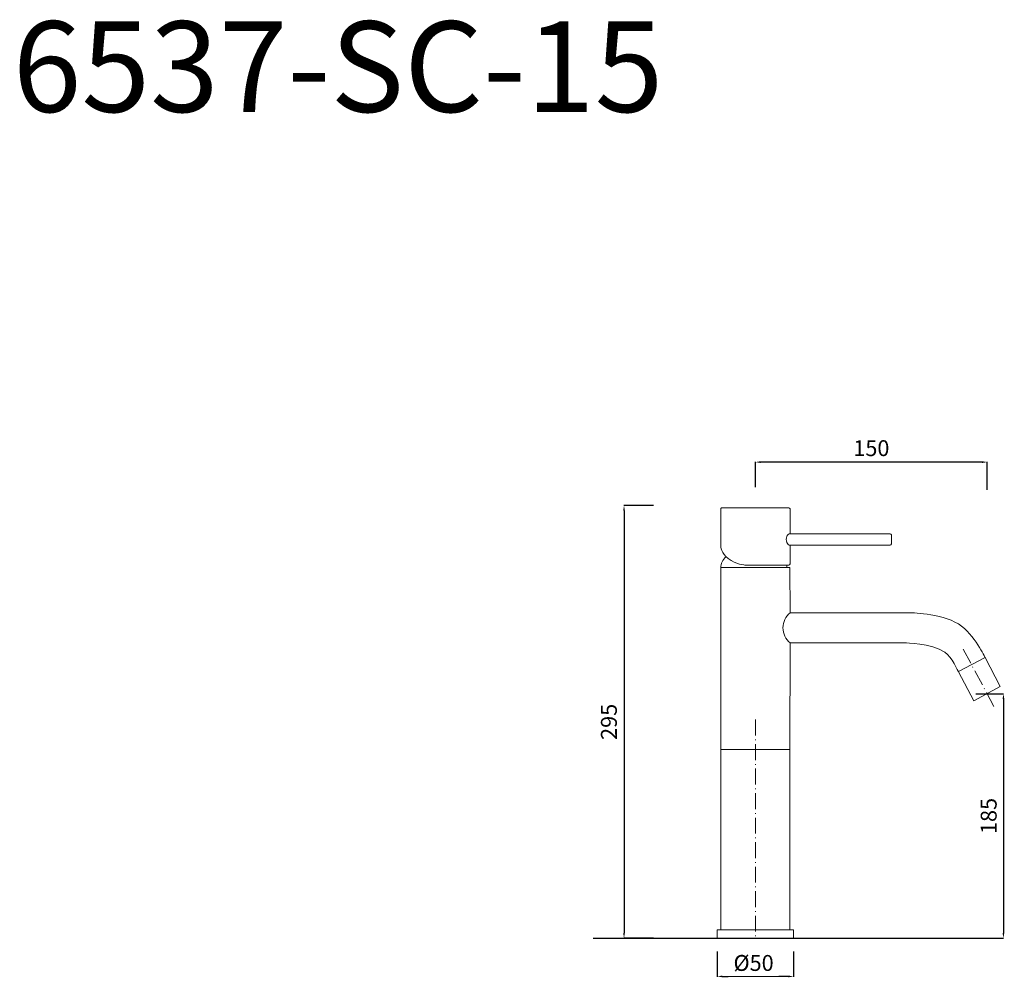
# Model space of a CAD drawing. Units: millimetres. Extents: x 8989 to 9732, y 9890 to 10613.
import ezdxf

# ---------------------------------------------------------------- set-up
doc = ezdxf.new("R2010")
doc.units = ezdxf.units.MM
doc.linetypes.add('ACAD_ISO10W100', pattern=[18.5, 12, -3, 0.5, -3])
doc.layers.get('Defpoints').update_dxf_attribs({"lineweight": 9})
for name, color, linetype, lineweight in [('ASSI', 8, 'ACAD_ISO10W100', 13), ('Livello 1', 7, 'Continuous', 15), ('piano', 3, 'Continuous', 30), ('QUOTE', 6, 'Continuous', 13)]:
    doc.layers.add(name, color=color, linetype=linetype, lineweight=lineweight)
doc.styles.get("Standard").update_dxf_attribs({"font": 'arial.ttf'})
doc.dimstyles.get("Standard").update_dxf_attribs({"dimtxt": 0.18, "dimasz": 0.18, "dimexe": 0.18, "dimexo": 0.0625, "dimgap": 0.09, "dimtad": 0, "dimtih": 1, "dimtoh": 1, "dimdec": 4, "dimzin": 0, "dimdsep": 46, "dimtxsty": 'Standard', "dimcen": 0.09, "dimadec": 0, "dimazin": 0, "dimtfac": 1, "dimtdec": 4, "dimtofl": 0, "dimtmove": 0, "dimatfit": 3, "dimfxl": 1, "dimtolj": 1, "dimtzin": 0, "dimarcsym": 0})

# ---------------------------------------------------------------- blocks, each defined once
blk = doc.blocks.new('*D59')
at = {"layer": 'Defpoints', "color": 0, "transparency": 16777216}
for p in [(9544.54, 10278.65), (9544.54, 10249.62), (9719.47, 10247.68)]:
    blk.add_point(p, dxfattribs=at)
at = {"layer": 'QUOTE', "color": 0, "lineweight": -2, "transparency": 16777216}
for p, q in [((9544.54, 10259.62), (9544.54, 10278.83)), ((9715.47, 10278.65), (9548.54, 10278.65)), ((9719.47, 10257.68), (9719.47, 10278.83))]:
    blk.add_line(p, q, dxfattribs=at)
at = {"layer": 'QUOTE', "color": 0, "transparency": 16777216}
for points in [[(9548.54, 10279.31), (9548.54, 10277.98), (9544.54, 10278.65)], [(9715.47, 10279.31), (9715.47, 10277.98), (9719.47, 10278.65)]]:
    blk.add_solid(points, dxfattribs=at)
at = {"layer": 'QUOTE', "color": 0, "transparency": 16777216, "insert": (9632.01, 10289.18), "char_height": 15, "attachment_point": 5}
blk.add_mtext('\\A1;{\\H0.8x;150}', dxfattribs=at)
blk = doc.blocks.new('*D60')
at = {"layer": 'Defpoints', "color": 0, "transparency": 16777216}
for p in [(9477.55, 10245.91), (9445.37, 9919.27), (9477.55, 9919.27)]:
    blk.add_point(p, dxfattribs=at)
at = {"layer": 'QUOTE', "color": 0, "lineweight": -2, "transparency": 16777216}
for p, q in [((9467.55, 10245.91), (9445.19, 10245.91)), ((9445.37, 10241.91), (9445.37, 9923.27)), ((9467.55, 9919.27), (9445.19, 9919.27))]:
    blk.add_line(p, q, dxfattribs=at)
at = {"layer": 'QUOTE', "color": 0, "transparency": 16777216}
for points in [[(9444.7, 10241.91), (9446.04, 10241.91), (9445.37, 10245.91)], [(9444.7, 9923.27), (9446.04, 9923.27), (9445.37, 9919.27)]]:
    blk.add_solid(points, dxfattribs=at)
at = {"layer": 'QUOTE', "color": 0, "transparency": 16777216, "insert": (9433.95, 10082.59), "char_height": 15, "attachment_point": 5, "rotation": 90}
blk.add_mtext('\\A1;{\\H0.8x;295}', dxfattribs=at)
blk = doc.blocks.new('*D61')
at = {"layer": 'Defpoints', "color": 0, "transparency": 16777216}
for p in [(9700.76, 10103.85), (9689.09, 9919.27), (9731.67, 9919.27)]:
    blk.add_point(p, dxfattribs=at)
at = {"layer": 'QUOTE', "color": 0, "lineweight": -2, "transparency": 16777216}
for p, q in [((9710.76, 10103.85), (9731.85, 10103.85)), ((9731.67, 10099.85), (9731.67, 9923.27)), ((9699.09, 9919.27), (9731.85, 9919.27))]:
    blk.add_line(p, q, dxfattribs=at)
at = {"layer": 'QUOTE', "color": 0, "transparency": 16777216}
for points in [[(9731, 10099.85), (9732.34, 10099.85), (9731.67, 10103.85)], [(9731, 9923.27), (9732.34, 9923.27), (9731.67, 9919.27)]]:
    blk.add_solid(points, dxfattribs=at)
at = {"layer": 'QUOTE', "color": 0, "transparency": 16777216, "insert": (9720.55, 10011.56), "char_height": 15, "attachment_point": 5, "rotation": 90}
blk.add_mtext('\\A1;{\\H0.8x;185}', dxfattribs=at)
blk = doc.blocks.new('*D64')
at = {"layer": 'Defpoints', "color": 0, "transparency": 16777216}
for p in [(9515.61, 9919.27), (9573.35, 9919.27), (9515.61, 9890.45)]:
    blk.add_point(p, dxfattribs=at)
at = {"layer": 'QUOTE', "color": 0, "lineweight": -2, "transparency": 16777216}
for p, q in [((9515.61, 9909.27), (9515.61, 9890.27)), ((9573.35, 9909.27), (9573.35, 9890.27)), ((9519.61, 9890.45), (9524.03, 9890.45)), ((9569.35, 9890.45), (9562.24, 9890.45))]:
    blk.add_line(p, q, dxfattribs=at)
at = {"layer": 'QUOTE', "color": 0, "transparency": 16777216}
for points in [[(9519.61, 9891.12), (9519.61, 9889.78), (9515.61, 9890.45)], [(9569.35, 9891.12), (9569.35, 9889.78), (9573.35, 9890.45)]]:
    blk.add_solid(points, dxfattribs=at)
at = {"layer": 'QUOTE', "color": 0, "transparency": 16777216, "insert": (9543.14, 9900.62), "char_height": 15, "attachment_point": 5}
blk.add_mtext('\\A1;{\\H0.8x;%%C50}', dxfattribs=at)

msp = doc.modelspace()

# ---------------------------------------------------------------- linework, layer by layer
at = {"layer": 'ASSI'}
for p, q in [((9701.33, 10137.39), (9725.56, 10092.31)), ((9544.54, 10084.27), (9544.54, 9919.27))]:
    msp.add_line(p, q, dxfattribs=at)
at = {"layer": 'Livello 1'}
for p, q in [((9519.31, 10244.23), (9569.65, 10244.23)), ((9518.35, 10199.04), (9570.61, 10199.04)), ((9518.35, 9925.67), (9518.35, 10199.04)), ((9518.35, 10199.04), (9518.35, 10199.04)), ((9570.7, 10164.97), (9570.61, 10199.04)), ((9570.61, 10061.95), (9570.73, 10142.23)), ((9717.81, 10131.16), (9697.7, 10120.54)), ((9717.81, 10131.16), (9729.33, 10109.32)), ((9697.77, 10120.39), (9709.3, 10098.56)), ((9709.3, 10098.56), (9729.33, 10109.32)), ((9570.61, 10061.77), (9518.35, 10061.77)), ((9570.61, 10061.95), (9570.61, 9925.67)), ((9515.61, 9925.67), (9573.35, 9925.67)), ((9515.61, 9925.67), (9515.61, 9918.91)), ((9573.35, 9925.67), (9573.35, 9918.91))]:
    msp.add_line(p, q, dxfattribs=at)
for centre, radius, start, end in [((9519.31, 10243.26), 0.966, 90, 180.03769), ((9569.65, 10243.26), 0.966, 0, 90), ((9646.14, 10223.66), 0.966, 0, 90), ((9646.14, 10216.88), 0.966, 270, 0), ((9569.65, 10201.91), 0.966, 270, 0), ((9579.98, 10153.6), 14.68, 129.2138, 230.7862)]:
    msp.add_arc(centre, radius, start, end, dxfattribs=at)
for centre, major_axis, ratio, start_param, end_param in [((9570.61, 10220.27), (0, 4.36), 0.652259, 0, 3.142755), ((9543.28, 10199.04), (-24.92, 0), 0.59948, 5.701075, 6.283185), ((9543.28, 10199.04), (-24.92, 0), 0.59948, 9.424778, 9.552695)]:
    msp.add_ellipse(centre, major_axis=major_axis, ratio=ratio, start_param=start_param, end_param=end_param, dxfattribs=at)
for points in [[(9518.36, 10216.32), (9518.36, 10218.13), (9518.35, 10238.55), (9518.35, 10243.26)], [(9570.62, 10243.26), (9570.62, 10240.6), (9570.62, 10232.81), (9570.62, 10224.63)], [(9570.62, 10224.63), (9600.72, 10224.63), (9639.54, 10224.63), (9646.14, 10224.63)], [(9647.11, 10223.66), (9647.11, 10221.99), (9647.11, 10218.56), (9647.11, 10216.88)], [(9523.93, 10205.98), (9518.75, 10210.06), (9518.36, 10214.28), (9518.36, 10216.32)], [(9646.14, 10215.92), (9639.56, 10215.92), (9600.94, 10215.92), (9570.61, 10215.92)], [(9570.62, 10215.91), (9570.62, 10209.56), (9570.62, 10204.06), (9570.62, 10201.91)], [(9536.86, 10200.94), (9536.86, 10200.94), (9529.83, 10201.32), (9523.93, 10205.98)], [(9569.65, 10200.94), (9565.72, 10200.94), (9550.48, 10200.94), (9536.86, 10200.94)], [(9570.7, 10164.97), (9570.7, 10164.97), (9660.78, 10164.97), (9660.78, 10164.97)], [(9660.78, 10164.97), (9660.78, 10164.97), (9683.93, 10164.79), (9697.77, 10156.48)], [(9697.77, 10156.48), (9710.14, 10148.2), (9717.81, 10131.16), (9717.81, 10131.16)], [(9570.7, 10142.23), (9570.7, 10142.23), (9657.75, 10142.23), (9657.75, 10142.23)], [(9657.75, 10142.23), (9657.75, 10142.23), (9676.75, 10142), (9687.44, 10135.09)], [(9687.44, 10135.09), (9692.62, 10131.92), (9697.77, 10120.39), (9697.77, 10120.39)]]:
    msp.add_open_spline(points, degree=3, dxfattribs=at)
at = {"layer": 'piano'}
msp.add_line((9422.12, 9919.27), (9727.37, 9919.27), dxfattribs=at)
at = {"layer": 'QUOTE'}
msp.add_line((9523.87, 9890.45), (9562.4, 9890.45), dxfattribs=at)

# ---------------------------------------------------------------- texts
at = {"layer": 'QUOTE', "insert": (9229.59, 10577.15), "char_height": 68.4451, "attachment_point": 5}
msp.add_mtext('\\A1;6537-SC-15', dxfattribs=at)

# ---------------------------------------------------------------- dimensions: what is measured, and where the dimension line sits
at = {"layer": 'QUOTE'}
for base, p1, p2, angle, text, picture, middle in [((9544.54, 10278.65), (9719.47, 10247.68), (9544.54, 10249.62), 180, '{\\H0.8x;150}', '*D59', (9632.01, 10289.18)), ((9445.37, 9919.27), (9477.55, 10245.91), (9477.55, 9919.27), 270, '{\\H0.8x;295}', '*D60', (9433.95, 10082.59)), ((9731.67, 9919.27), (9700.76, 10103.85), (9689.09, 9919.27), 270, '{\\H0.8x;185}', '*D61', (9720.55, 10011.56)), ((9515.61, 9890.45), (9573.35, 9919.27), (9515.61, 9919.27), 180, '{\\H0.8x;%%C50}', '*D64', (9543.14, 9900.62))]:
    dim = msp.add_linear_dim(base=base, p1=p1, p2=p2, angle=angle, text=text, dimstyle='Standard', override={"dimtxt": 15, "dimasz": 4, "dimexo": 10, "dimgap": 4, "dimtad": 1, "dimtih": 0, "dimtoh": 0, "dimdec": 0, "dimtdec": 0, "dimtmove": 2}, dxfattribs=at)
    dim.commit()
    dim.dimension.update_dxf_attribs({"geometry": picture, "text_midpoint": middle, "dimtype": 160})

doc.saveas('drawing.dxf')
